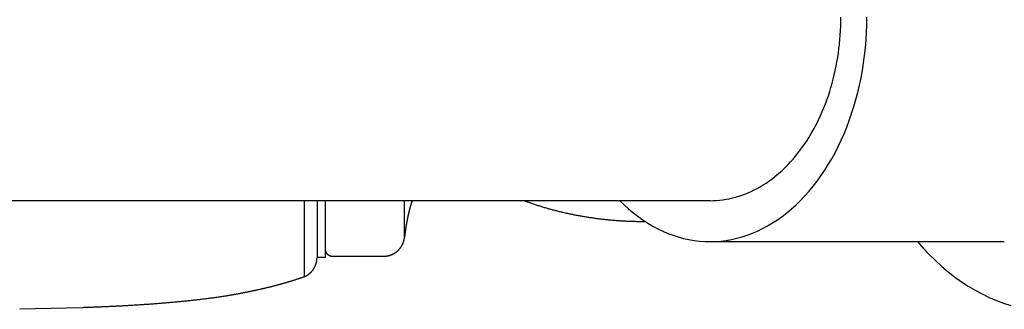
# Model space of a CAD drawing. Extents: x 0 to 9.25, y -3.19 to 3.19.
# Drawn here: x 2.46 to 4.65, y -0.65 to 0 of the extents above; entities that cross this region are included whole.
import ezdxf

# ---------------------------------------------------------------- set-up
doc = ezdxf.new("R2010")
doc.units = 0
doc.layers.get('0').update_dxf_attribs({"linetype": 'CONTINUOUS'})

msp = doc.modelspace()

# ---------------------------------------------------------------- linework, layer by layer
msp.add_line((3.998558, -0.495), (4.653779, -0.495))
for points in [[(3.998558, -0.40381), (0.721211, -0.40381)], [(3.094361, -0.40381), (3.094361, -0.573752)], [(3.123323, -0.40381), (3.123323, -0.530988)], [(3.123323, -0.40381), (3.123323, -0.530649)], [(3.141651, -0.40381), (3.141651, -0.530649)], [(3.318025, -0.486414), (3.318025, -0.40381)], [(3.141651, -0.530649), (3.123323, -0.530649)], [(3.157603, -0.527481), (3.27198, -0.527481)], [(2.600877, -0.642311), (2.461271, -0.645931)]]:
    msp.add_lwpolyline(points)
for points in [[(3.79755, -0.40381, 0), (3.80741, -0.413395, 0), (3.81749, -0.422493, 0), (3.82778, -0.431093, 0), (3.83827, -0.439185, 0), (3.84895, -0.44676, 0), (3.8598, -0.453809, 0), (3.87081, -0.460323, 0), (3.88197, -0.466295, 0), (3.89327, -0.471719, 0), (3.90469, -0.476587, 0), (3.91622, -0.480894, 0), (3.92784, -0.484635, 0), (3.93955, -0.487806, 0), (3.95132, -0.490403, 0), (3.96316, -0.492423, 0), (3.97503, -0.493863, 0), (3.98693, -0.494722, 0), (3.99884, -0.495, 0), (4.01075, -0.494695, 0), (4.02265, -0.493808, 0), (4.03452, -0.49234, 0), (4.04635, -0.490292, 0), (4.05813, -0.487668, 0), (4.06983, -0.48447, 0), (4.08145, -0.480702, 0), (4.09297, -0.476368, 0), (4.10439, -0.471474, 0), (4.11568, -0.466024, 0), (4.12683, -0.460026, 0), (4.13784, -0.453486, 0), (4.14868, -0.446412, 0), (4.15935, -0.438813, 0), (4.16983, -0.430696, 0), (4.18011, -0.422072, 0), (4.19018, -0.412951, 0), (4.20003, -0.403343, 0), (4.20964, -0.393259, 0), (4.21901, -0.382711, 0), (4.22812, -0.371712, 0), (4.23696, -0.360274, 0), (4.24552, -0.34841, 0), (4.2538, -0.336135, 0), (4.26178, -0.323462, 0), (4.26945, -0.310407, 0), (4.27681, -0.296985, 0), (4.28384, -0.283211, 0), (4.29054, -0.269101, 0), (4.2969, -0.254672, 0), (4.30292, -0.23994, 0), (4.30857, -0.224923, 0), (4.31387, -0.209638, 0), (4.3188, -0.194104, 0), (4.32336, -0.178337, 0), (4.32754, -0.162357, 0), (4.33133, -0.146182, 0), (4.33474, -0.129831, 0), (4.33776, -0.113322, 0), (4.34038, -0.096676, 0), (4.3426, -0.079912, 0), (4.34443, -0.063048, 0), (4.34585, -0.046106, 0), (4.34686, -0.029104, 0), (4.34747, -0.012062, 0), (4.34768, 0.005, 0)], [(3.99856, -0.40381, 0), (4.00571, -0.403687, 0), (4.01286, -0.403317, 0), (4.01999, -0.402702, 0), (4.02712, -0.401841, 0), (4.03423, -0.400735, 0), (4.04131, -0.399385, 0), (4.04837, -0.397791, 0), (4.0554, -0.395955, 0), (4.0624, -0.393877, 0), (4.06936, -0.391558, 0), (4.07627, -0.389001, 0), (4.08314, -0.386207, 0), (4.08996, -0.383176, 0), (4.09672, -0.379912, 0), (4.10343, -0.376417, 0), (4.11007, -0.372691, 0), (4.11664, -0.368738, 0), (4.12314, -0.36456, 0), (4.12957, -0.360159, 0), (4.13592, -0.355538, 0), (4.14218, -0.3507, 0), (4.14836, -0.345648, 0), (4.15445, -0.340384, 0), (4.16044, -0.334913, 0), (4.16634, -0.329237, 0), (4.17213, -0.323359, 0), (4.17783, -0.317284, 0), (4.18341, -0.311014, 0), (4.18888, -0.304554, 0), (4.19424, -0.297908, 0), (4.19948, -0.291079, 0), (4.2046, -0.284072, 0), (4.20959, -0.276891, 0), (4.21446, -0.26954, 0), (4.2192, -0.262023, 0), (4.2238, -0.254346, 0), (4.22827, -0.246513, 0), (4.2326, -0.238528, 0), (4.23679, -0.230396, 0), (4.24083, -0.222123, 0), (4.24473, -0.213712, 0), (4.24849, -0.20517, 0), (4.25209, -0.196502, 0), (4.25554, -0.187712, 0), (4.25883, -0.178805, 0), (4.26197, -0.169789, 0), (4.26494, -0.160667, 0), (4.26776, -0.151445, 0), (4.27042, -0.142129, 0), (4.27291, -0.132724, 0), (4.27523, -0.123236, 0), (4.27739, -0.113671, 0), (4.27939, -0.104035, 0), (4.28121, -0.094333, 0), (4.28286, -0.084571, 0), (4.28434, -0.074755, 0), (4.28565, -0.064891, 0), (4.28679, -0.054985, 0), (4.28775, -0.045043, 0), (4.28854, -0.03507, 0), (4.28915, -0.025074, 0), (4.28959, -0.015059, 0), (4.28985, -0.005033, 0), (4.28994, 0.005, 0)], [(3.33517, -0.40381, 0), (3.33498, -0.404351, 0), (3.33479, -0.404894, 0), (3.33461, -0.405439, 0), (3.33442, -0.405986, 0), (3.33424, -0.406534, 0), (3.33405, -0.407084, 0), (3.33387, -0.407636, 0), (3.33369, -0.40819, 0), (3.33351, -0.408745, 0), (3.33333, -0.409302, 0), (3.33315, -0.409861, 0), (3.33297, -0.410421, 0), (3.33279, -0.410983, 0), (3.33262, -0.411547, 0), (3.33244, -0.412113, 0), (3.33227, -0.41268, 0), (3.33209, -0.413249, 0), (3.33192, -0.41382, 0), (3.33175, -0.414393, 0), (3.33158, -0.414967, 0), (3.33141, -0.415543, 0), (3.33124, -0.416121, 0), (3.33107, -0.416701, 0), (3.33091, -0.417282, 0), (3.33074, -0.417865, 0), (3.33057, -0.41845, 0), (3.33041, -0.419036, 0), (3.33025, -0.419625, 0), (3.33008, -0.420215, 0), (3.32992, -0.420807, 0), (3.32976, -0.4214, 0), (3.3296, -0.421995, 0), (3.32944, -0.422592, 0), (3.32929, -0.423191, 0), (3.32913, -0.423792, 0), (3.32897, -0.424394, 0), (3.32882, -0.424998, 0), (3.32866, -0.425604, 0), (3.32851, -0.426211, 0), (3.32835, -0.426821, 0), (3.3282, -0.427432, 0), (3.32805, -0.428045, 0), (3.3279, -0.428659, 0), (3.32775, -0.429275, 0), (3.3276, -0.429893, 0), (3.32746, -0.430513, 0), (3.32731, -0.431135, 0), (3.32716, -0.431758, 0), (3.32702, -0.432383, 0), (3.32687, -0.43301, 0), (3.32673, -0.433639, 0), (3.32659, -0.434269, 0), (3.32644, -0.434902, 0), (3.3263, -0.435536, 0), (3.32616, -0.436171, 0), (3.32602, -0.436809, 0), (3.32589, -0.437448, 0), (3.32575, -0.438089, 0), (3.32561, -0.438732, 0), (3.32547, -0.439376, 0), (3.32534, -0.440023, 0), (3.3252, -0.440671, 0), (3.32507, -0.441321, 0), (3.32494, -0.441972, 0), (3.3248, -0.442626, 0), (3.32467, -0.443281, 0), (3.32454, -0.443938, 0), (3.32441, -0.444597, 0), (3.32428, -0.445257, 0), (3.32415, -0.44592, 0), (3.32403, -0.446584, 0), (3.3239, -0.44725, 0), (3.32377, -0.447917, 0), (3.32365, -0.448587, 0), (3.32352, -0.449258, 0), (3.3234, -0.449931, 0), (3.32328, -0.450606, 0), (3.32316, -0.451282, 0), (3.32303, -0.451961, 0), (3.32291, -0.452641, 0), (3.32279, -0.453323, 0), (3.32267, -0.454007, 0), (3.32256, -0.454692, 0), (3.32244, -0.45538, 0), (3.32232, -0.456069, 0), (3.3222, -0.45676, 0), (3.32209, -0.457452, 0), (3.32197, -0.458147, 0), (3.32186, -0.458843, 0), (3.32175, -0.459541, 0), (3.32163, -0.460241, 0), (3.32152, -0.460943, 0), (3.32141, -0.461646, 0), (3.3213, -0.462351, 0), (3.32119, -0.463058, 0), (3.32108, -0.463767, 0), (3.32097, -0.464478, 0), (3.32086, -0.465191, 0), (3.32076, -0.465905, 0), (3.32065, -0.466621, 0), (3.32054, -0.467339, 0), (3.32044, -0.468058, 0), (3.32033, -0.46878, 0), (3.32023, -0.469503, 0), (3.32013, -0.470228, 0), (3.32002, -0.470955, 0), (3.31992, -0.471684, 0), (3.31982, -0.472415, 0), (3.31972, -0.473147, 0), (3.31962, -0.473881, 0), (3.31952, -0.474617, 0), (3.31942, -0.475355, 0), (3.31933, -0.476095, 0), (3.31923, -0.476836, 0), (3.31913, -0.477579, 0), (3.31904, -0.478324, 0), (3.31894, -0.479071, 0), (3.31885, -0.47982, 0), (3.31875, -0.48057, 0), (3.31866, -0.481323, 0), (3.31857, -0.482077, 0), (3.31848, -0.482833, 0), (3.31838, -0.483591, 0), (3.31829, -0.48435, 0), (3.3182, -0.485112, 0), (3.31811, -0.485875, 0), (3.31802, -0.48664, 0)], [(3.58515, -0.40381, 0), (3.58713, -0.404545, 0), (3.58912, -0.405274, 0), (3.5911, -0.405997, 0), (3.59309, -0.406714, 0), (3.59509, -0.407426, 0), (3.59708, -0.408131, 0), (3.59908, -0.408831, 0), (3.60109, -0.409524, 0), (3.60309, -0.410212, 0), (3.6051, -0.410894, 0), (3.60712, -0.41157, 0), (3.60913, -0.41224, 0), (3.61115, -0.412904, 0), (3.61317, -0.413562, 0), (3.6152, -0.414214, 0), (3.61723, -0.41486, 0), (3.61926, -0.415501, 0), (3.62129, -0.416135, 0), (3.62333, -0.416764, 0), (3.62537, -0.417386, 0), (3.62741, -0.418003, 0), (3.62945, -0.418614, 0), (3.6315, -0.419219, 0), (3.63355, -0.419818, 0), (3.63561, -0.420411, 0), (3.63766, -0.420998, 0), (3.63972, -0.421579, 0), (3.64178, -0.422155, 0), (3.64385, -0.422724, 0), (3.64591, -0.423288, 0), (3.64798, -0.423845, 0), (3.65005, -0.424397, 0), (3.65213, -0.424943, 0), (3.6542, -0.425483, 0), (3.65628, -0.426017, 0), (3.65837, -0.426545, 0), (3.66045, -0.427067, 0), (3.66253, -0.427584, 0), (3.66462, -0.428094, 0), (3.66671, -0.428599, 0), (3.66881, -0.429097, 0), (3.6709, -0.42959, 0), (3.673, -0.430077, 0), (3.6751, -0.430558, 0), (3.6772, -0.431033, 0), (3.6793, -0.431502, 0), (3.68141, -0.431965, 0), (3.68351, -0.432423, 0), (3.68562, -0.432874, 0), (3.68773, -0.43332, 0), (3.68985, -0.433759, 0), (3.69196, -0.434193, 0), (3.69408, -0.434621, 0), (3.6962, -0.435043, 0), (3.69832, -0.435459, 0), (3.70044, -0.435869, 0), (3.70257, -0.436273, 0), (3.70469, -0.436672, 0), (3.70682, -0.437064, 0), (3.70895, -0.437451, 0), (3.71108, -0.437832, 0), (3.71321, -0.438207, 0), (3.71535, -0.438576, 0), (3.71748, -0.438939, 0), (3.71962, -0.439296, 0), (3.72176, -0.439647, 0), (3.7239, -0.439993, 0), (3.72604, -0.440332, 0), (3.72818, -0.440666, 0), (3.73032, -0.440994, 0), (3.73247, -0.441315, 0), (3.73462, -0.441631, 0), (3.73676, -0.441941, 0), (3.73891, -0.442246, 0), (3.74106, -0.442544, 0), (3.74321, -0.442836, 0), (3.74537, -0.443123, 0), (3.74752, -0.443404, 0), (3.74967, -0.443679, 0), (3.75183, -0.443947, 0), (3.75399, -0.444211, 0), (3.75614, -0.444468, 0), (3.7583, -0.444719, 0), (3.76046, -0.444964, 0), (3.76262, -0.445204, 0), (3.76478, -0.445438, 0), (3.76695, -0.445665, 0), (3.76911, -0.445887, 0), (3.77127, -0.446103, 0), (3.77344, -0.446313, 0), (3.7756, -0.446518, 0), (3.77777, -0.446716, 0), (3.77993, -0.446909, 0), (3.7821, -0.447095, 0), (3.78427, -0.447276, 0), (3.78644, -0.447451, 0), (3.78861, -0.44762, 0), (3.79077, -0.447783, 0), (3.79294, -0.447941, 0), (3.79511, -0.448092, 0), (3.79728, -0.448238, 0), (3.79946, -0.448377, 0), (3.80163, -0.448511, 0), (3.8038, -0.448639, 0), (3.80597, -0.448761, 0), (3.80814, -0.448877, 0), (3.81031, -0.448988, 0), (3.81249, -0.449092, 0), (3.81466, -0.449191, 0), (3.81683, -0.449284, 0), (3.819, -0.44937, 0), (3.82118, -0.449452, 0), (3.82335, -0.449527, 0), (3.82552, -0.449596, 0), (3.8277, -0.449659, 0), (3.82987, -0.449717, 0), (3.83204, -0.449769, 0), (3.83421, -0.449815, 0), (3.83639, -0.449855, 0), (3.83856, -0.449889, 0), (3.84073, -0.449917, 0), (3.8429, -0.449939, 0), (3.84507, -0.449956, 0), (3.84724, -0.449967, 0), (3.84942, -0.449972, 0), (3.85159, -0.449971, 0), (3.85376, -0.449964, 0)], [(3.27198, -0.527481, 0), (3.27253, -0.527478, 0), (3.27308, -0.527468, 0), (3.27363, -0.527452, 0), (3.27418, -0.527429, 0), (3.27473, -0.5274, 0), (3.27527, -0.527364, 0), (3.27582, -0.527322, 0), (3.27636, -0.527274, 0), (3.2769, -0.527219, 0), (3.27744, -0.527159, 0), (3.27797, -0.527092, 0), (3.27851, -0.527018, 0), (3.27904, -0.526939, 0), (3.27957, -0.526854, 0), (3.2801, -0.526762, 0), (3.28063, -0.526664, 0), (3.28116, -0.526561, 0), (3.28168, -0.526451, 0), (3.2822, -0.526336, 0), (3.28272, -0.526214, 0), (3.28324, -0.526087, 0), (3.28375, -0.525954, 0), (3.28427, -0.525815, 0), (3.28478, -0.52567, 0), (3.28529, -0.52552, 0), (3.28579, -0.525364, 0), (3.2863, -0.525202, 0), (3.2868, -0.525035, 0), (3.2873, -0.524862, 0), (3.28779, -0.524683, 0), (3.28829, -0.524499, 0), (3.28878, -0.52431, 0), (3.28927, -0.524115, 0), (3.28975, -0.523914, 0), (3.29024, -0.523708, 0), (3.29072, -0.523497, 0), (3.2912, -0.523281, 0), (3.29167, -0.523059, 0), (3.29214, -0.522832, 0), (3.29261, -0.5226, 0), (3.29308, -0.522363, 0), (3.29354, -0.52212, 0), (3.294, -0.521872, 0), (3.29446, -0.52162, 0), (3.29492, -0.521362, 0), (3.29537, -0.521099, 0), (3.29582, -0.520832, 0), (3.29626, -0.520559, 0), (3.2967, -0.520282, 0), (3.29714, -0.519999, 0), (3.29758, -0.519712, 0), (3.29801, -0.51942, 0), (3.29844, -0.519123, 0), (3.29886, -0.518822, 0), (3.29928, -0.518516, 0), (3.2997, -0.518205, 0), (3.30012, -0.51789, 0), (3.30053, -0.51757, 0), (3.30094, -0.517245, 0), (3.30134, -0.516916, 0), (3.30174, -0.516583, 0), (3.30214, -0.516245, 0), (3.30253, -0.515902, 0), (3.30292, -0.515555, 0), (3.3033, -0.515204, 0), (3.30368, -0.514849, 0), (3.30406, -0.514489, 0), (3.30443, -0.514125, 0), (3.3048, -0.513757, 0), (3.30517, -0.513385, 0), (3.30553, -0.513009, 0), (3.30589, -0.512628, 0), (3.30624, -0.512244, 0), (3.30659, -0.511855, 0), (3.30693, -0.511463, 0), (3.30727, -0.511066, 0), (3.30761, -0.510666, 0), (3.30794, -0.510261, 0), (3.30827, -0.509853, 0), (3.30859, -0.509441, 0), (3.30891, -0.509025, 0), (3.30922, -0.508606, 0), (3.30953, -0.508183, 0), (3.30983, -0.507756, 0), (3.31013, -0.507325, 0), (3.31043, -0.506891, 0), (3.31072, -0.506453, 0), (3.311, -0.506012, 0), (3.31129, -0.505567, 0), (3.31156, -0.505119, 0), (3.31183, -0.504667, 0), (3.3121, -0.504212, 0), (3.31236, -0.503754, 0), (3.31262, -0.503292, 0), (3.31287, -0.502827, 0), (3.31311, -0.502359, 0), (3.31336, -0.501887, 0), (3.31359, -0.501412, 0), (3.31382, -0.500935, 0), (3.31405, -0.500454, 0), (3.31427, -0.49997, 0), (3.31448, -0.499482, 0), (3.31469, -0.498992, 0), (3.3149, -0.498499, 0), (3.3151, -0.498003, 0), (3.31529, -0.497504, 0), (3.31548, -0.497002, 0), (3.31566, -0.496497, 0), (3.31584, -0.49599, 0), (3.31601, -0.49548, 0), (3.31617, -0.494966, 0), (3.31633, -0.494451, 0), (3.31649, -0.493932, 0), (3.31664, -0.493411, 0), (3.31678, -0.492888, 0), (3.31692, -0.492361, 0), (3.31705, -0.491833, 0), (3.31717, -0.491301, 0), (3.31729, -0.490768, 0), (3.3174, -0.490232, 0), (3.31751, -0.489693, 0), (3.31761, -0.489152, 0), (3.31771, -0.488609, 0), (3.3178, -0.488064, 0), (3.31788, -0.487516, 0), (3.31795, -0.486966, 0), (3.31802, -0.486414, 0)], [(4.46041, -0.495, 0), (4.47335, -0.509792, 0), (4.48666, -0.523934, 0), (4.50032, -0.537407, 0), (4.51432, -0.550194, 0), (4.52863, -0.56228, 0), (4.54324, -0.573649, 0), (4.55813, -0.584287, 0), (4.57329, -0.59418, 0), (4.58868, -0.603316, 0), (4.6043, -0.611682, 0), (4.62013, -0.61927, 0), (4.63613, -0.626068, 0), (4.6523, -0.632069, 0), (4.66862, -0.637265, 0)], [(3.14165, -0.511869, 0), (3.14165, -0.512069, 0), (3.14166, -0.512269, 0), (3.14166, -0.512468, 0), (3.14167, -0.512666, 0), (3.14168, -0.512864, 0), (3.1417, -0.513062, 0), (3.14172, -0.513258, 0), (3.14174, -0.513455, 0), (3.14176, -0.51365, 0), (3.14178, -0.513845, 0), (3.14181, -0.514039, 0), (3.14184, -0.514233, 0), (3.14187, -0.514426, 0), (3.14191, -0.514618, 0), (3.14194, -0.514809, 0), (3.14198, -0.514999, 0), (3.14203, -0.515189, 0), (3.14207, -0.515378, 0), (3.14212, -0.515566, 0), (3.14217, -0.515754, 0), (3.14222, -0.51594, 0), (3.14227, -0.516126, 0), (3.14233, -0.516311, 0), (3.14239, -0.516495, 0), (3.14245, -0.516678, 0), (3.14251, -0.51686, 0), (3.14258, -0.517041, 0), (3.14264, -0.517221, 0), (3.14271, -0.5174, 0), (3.14279, -0.517578, 0), (3.14286, -0.517756, 0), (3.14294, -0.517932, 0), (3.14302, -0.518107, 0), (3.1431, -0.518281, 0), (3.14318, -0.518454, 0), (3.14326, -0.518626, 0), (3.14335, -0.518796, 0), (3.14344, -0.518966, 0), (3.14353, -0.519134, 0), (3.14363, -0.519302, 0), (3.14372, -0.519468, 0), (3.14382, -0.519633, 0), (3.14392, -0.519796, 0), (3.14402, -0.519959, 0), (3.14412, -0.52012, 0), (3.14423, -0.52028, 0), (3.14433, -0.520439, 0), (3.14444, -0.520596, 0), (3.14455, -0.520752, 0), (3.14467, -0.520907, 0), (3.14478, -0.52106, 0), (3.1449, -0.521212, 0), (3.14501, -0.521363, 0), (3.14513, -0.521512, 0), (3.14526, -0.52166, 0), (3.14538, -0.521806, 0), (3.1455, -0.521951, 0), (3.14563, -0.522095, 0), (3.14576, -0.522237, 0), (3.14589, -0.522377, 0), (3.14602, -0.522516, 0), (3.14616, -0.522654, 0), (3.14629, -0.522789, 0), (3.14643, -0.522924, 0), (3.14657, -0.523056, 0), (3.14671, -0.523188, 0), (3.14685, -0.523317, 0), (3.14699, -0.523445, 0), (3.14714, -0.523571, 0), (3.14728, -0.523696, 0), (3.14743, -0.523818, 0), (3.14758, -0.523939, 0), (3.14773, -0.524059, 0), (3.14788, -0.524177, 0), (3.14804, -0.524292, 0), (3.14819, -0.524407, 0), (3.14835, -0.524519, 0), (3.14851, -0.524629, 0), (3.14867, -0.524738, 0), (3.14883, -0.524845, 0), (3.14899, -0.52495, 0), (3.14915, -0.525053, 0), (3.14932, -0.525154, 0), (3.14948, -0.525254, 0), (3.14965, -0.525351, 0), (3.14982, -0.525447, 0), (3.14999, -0.52554, 0), (3.15016, -0.525632, 0), (3.15033, -0.525721, 0), (3.15051, -0.525809, 0), (3.15068, -0.525894, 0), (3.15086, -0.525978, 0), (3.15103, -0.526059, 0), (3.15121, -0.526139, 0), (3.15139, -0.526216, 0), (3.15157, -0.526291, 0), (3.15175, -0.526364, 0), (3.15193, -0.526435, 0), (3.15212, -0.526504, 0), (3.1523, -0.52657, 0), (3.15249, -0.526634, 0), (3.15267, -0.526697, 0), (3.15286, -0.526756, 0), (3.15305, -0.526814, 0), (3.15324, -0.526869, 0), (3.15343, -0.526923, 0), (3.15362, -0.526973, 0), (3.15381, -0.527022, 0), (3.154, -0.527068, 0), (3.1542, -0.527112, 0), (3.15439, -0.527153, 0), (3.15459, -0.527192, 0), (3.15478, -0.527229, 0), (3.15498, -0.527263, 0), (3.15518, -0.527295, 0), (3.15538, -0.527324, 0), (3.15557, -0.527351, 0), (3.15577, -0.527376, 0), (3.15598, -0.527398, 0), (3.15618, -0.527417, 0), (3.15638, -0.527434, 0), (3.15658, -0.527448, 0), (3.15678, -0.52746, 0), (3.15699, -0.527469, 0), (3.15719, -0.527476, 0), (3.1574, -0.52748, 0), (3.1576, -0.527481, 0)], [(3.09436, -0.573752, 0), (3.09477, -0.57358, 0), (3.09517, -0.573403, 0), (3.09557, -0.573223, 0), (3.09597, -0.57304, 0), (3.09637, -0.572853, 0), (3.09676, -0.572663, 0), (3.09715, -0.57247, 0), (3.09754, -0.572273, 0), (3.09793, -0.572072, 0), (3.09832, -0.571869, 0), (3.0987, -0.571662, 0), (3.09909, -0.571452, 0), (3.09946, -0.571238, 0), (3.09984, -0.571021, 0), (3.10022, -0.570801, 0), (3.10059, -0.570578, 0), (3.10096, -0.570352, 0), (3.10133, -0.570122, 0), (3.10169, -0.56989, 0), (3.10206, -0.569654, 0), (3.10242, -0.569415, 0), (3.10278, -0.569173, 0), (3.10313, -0.568928, 0), (3.10349, -0.56868, 0), (3.10384, -0.568429, 0), (3.10419, -0.568175, 0), (3.10453, -0.567918, 0), (3.10488, -0.567658, 0), (3.10522, -0.567395, 0), (3.10556, -0.567129, 0), (3.10589, -0.56686, 0), (3.10622, -0.566589, 0), (3.10656, -0.566314, 0), (3.10688, -0.566037, 0), (3.10721, -0.565757, 0), (3.10753, -0.565474, 0), (3.10785, -0.565189, 0), (3.10817, -0.564901, 0), (3.10848, -0.56461, 0), (3.1088, -0.564316, 0), (3.1091, -0.56402, 0), (3.10941, -0.563721, 0), (3.10971, -0.563419, 0), (3.11002, -0.563115, 0), (3.11031, -0.562809, 0), (3.11061, -0.562499, 0), (3.1109, -0.562188, 0), (3.11119, -0.561873, 0), (3.11148, -0.561556, 0), (3.11176, -0.561237, 0), (3.11204, -0.560916, 0), (3.11232, -0.560591, 0), (3.11259, -0.560265, 0), (3.11286, -0.559936, 0), (3.11313, -0.559605, 0), (3.1134, -0.559271, 0), (3.11366, -0.558935, 0), (3.11392, -0.558597, 0), (3.11418, -0.558257, 0), (3.11443, -0.557914, 0), (3.11468, -0.557569, 0), (3.11493, -0.557222, 0), (3.11517, -0.556873, 0), (3.11541, -0.556522, 0), (3.11565, -0.556168, 0), (3.11588, -0.555812, 0), (3.11611, -0.555455, 0), (3.11634, -0.555095, 0), (3.11656, -0.554733, 0), (3.11679, -0.554369, 0), (3.117, -0.554003, 0), (3.11722, -0.553635, 0), (3.11743, -0.553265, 0), (3.11764, -0.552894, 0), (3.11784, -0.55252, 0), (3.11804, -0.552144, 0), (3.11824, -0.551767, 0), (3.11843, -0.551387, 0), (3.11862, -0.551006, 0), (3.11881, -0.550623, 0), (3.11899, -0.550239, 0), (3.11917, -0.549852, 0), (3.11935, -0.549464, 0), (3.11952, -0.549074, 0), (3.11969, -0.548682, 0), (3.11986, -0.548289, 0), (3.12002, -0.547894, 0), (3.12018, -0.547497, 0), (3.12033, -0.547099, 0), (3.12048, -0.546699, 0), (3.12063, -0.546298, 0), (3.12078, -0.545895, 0), (3.12092, -0.54549, 0), (3.12105, -0.545084, 0), (3.12118, -0.544677, 0), (3.12131, -0.544268, 0), (3.12144, -0.543858, 0), (3.12156, -0.543446, 0), (3.12168, -0.543033, 0), (3.12179, -0.542618, 0), (3.1219, -0.542202, 0), (3.122, -0.541785, 0), (3.12211, -0.541367, 0), (3.1222, -0.540947, 0), (3.1223, -0.540526, 0), (3.12239, -0.540103, 0), (3.12247, -0.53968, 0), (3.12255, -0.539255, 0), (3.12263, -0.538829, 0), (3.12271, -0.538402, 0), (3.12278, -0.537974, 0), (3.12284, -0.537545, 0), (3.1229, -0.537115, 0), (3.12296, -0.536683, 0), (3.12301, -0.536251, 0), (3.12306, -0.535817, 0), (3.12311, -0.535383, 0), (3.12315, -0.534947, 0), (3.12318, -0.534511, 0), (3.12322, -0.534074, 0), (3.12325, -0.533635, 0), (3.12327, -0.533196, 0), (3.12329, -0.532756, 0), (3.1233, -0.532316, 0), (3.12331, -0.531874, 0), (3.12332, -0.531431, 0), (3.12332, -0.530988, 0)], [(3.09436, -0.573752, 0), (3.093, -0.574235, 0), (3.09164, -0.574714, 0), (3.09028, -0.57519, 0), (3.08892, -0.575663, 0), (3.08755, -0.576133, 0), (3.08619, -0.576601, 0), (3.08483, -0.577065, 0), (3.08346, -0.577527, 0), (3.0821, -0.577985, 0), (3.08074, -0.578441, 0), (3.07937, -0.578894, 0), (3.078, -0.579344, 0), (3.07664, -0.579791, 0), (3.07527, -0.580236, 0), (3.07391, -0.580677, 0), (3.07254, -0.581116, 0), (3.07117, -0.581552, 0), (3.0698, -0.581986, 0), (3.06843, -0.582417, 0), (3.06706, -0.582845, 0), (3.06569, -0.58327, 0), (3.06432, -0.583693, 0), (3.06295, -0.584113, 0), (3.06158, -0.584531, 0), (3.06021, -0.584946, 0), (3.05884, -0.585358, 0), (3.05747, -0.585768, 0), (3.05609, -0.586175, 0), (3.05472, -0.58658, 0), (3.05335, -0.586982, 0), (3.05197, -0.587382, 0), (3.0506, -0.587779, 0), (3.04922, -0.588174, 0), (3.04785, -0.588566, 0), (3.04647, -0.588956, 0), (3.04509, -0.589344, 0), (3.04372, -0.589729, 0), (3.04234, -0.590112, 0), (3.04096, -0.590493, 0), (3.03958, -0.590871, 0), (3.03821, -0.591247, 0), (3.03683, -0.591621, 0), (3.03545, -0.591992, 0), (3.03407, -0.592361, 0), (3.03269, -0.592728, 0), (3.0313, -0.593093, 0), (3.02992, -0.593455, 0), (3.02854, -0.593816, 0), (3.02716, -0.594174, 0), (3.02578, -0.59453, 0), (3.02439, -0.594884, 0), (3.02301, -0.595236, 0), (3.02163, -0.595585, 0), (3.02024, -0.595933, 0), (3.01886, -0.596279, 0), (3.01747, -0.596622, 0), (3.01608, -0.596964, 0), (3.0147, -0.597303, 0), (3.01331, -0.597641, 0), (3.01192, -0.597977, 0), (3.01054, -0.59831, 0), (3.00915, -0.598642, 0), (3.00776, -0.598972, 0), (3.00637, -0.5993, 0), (3.00498, -0.599626, 0), (3.00359, -0.599951, 0), (3.0022, -0.600273, 0), (3.00081, -0.600594, 0), (2.99942, -0.600913, 0), (2.99803, -0.60123, 0), (2.99664, -0.601545, 0), (2.99524, -0.601859, 0), (2.99385, -0.602171, 0), (2.99246, -0.602481, 0), (2.99106, -0.60279, 0), (2.98967, -0.603097, 0), (2.98827, -0.603402, 0), (2.98688, -0.603705, 0), (2.98548, -0.604007, 0), (2.98409, -0.604308, 0), (2.98269, -0.604607, 0), (2.98129, -0.604904, 0), (2.9799, -0.6052, 0), (2.9785, -0.605494, 0), (2.9771, -0.605787, 0), (2.9757, -0.606078, 0), (2.9743, -0.606368, 0), (2.9729, -0.606656, 0), (2.9715, -0.606943, 0), (2.9701, -0.607228, 0), (2.9687, -0.607513, 0), (2.9673, -0.607795, 0), (2.9659, -0.608077, 0), (2.9645, -0.608357, 0), (2.96309, -0.608636, 0), (2.96169, -0.608913, 0), (2.96029, -0.609189, 0), (2.95888, -0.609464, 0), (2.95748, -0.609738, 0), (2.95608, -0.61001, 0), (2.95467, -0.610281, 0), (2.95326, -0.610551, 0), (2.95186, -0.61082, 0), (2.95045, -0.611088, 0), (2.94905, -0.611355, 0), (2.94764, -0.61162, 0), (2.94623, -0.611884, 0), (2.94482, -0.612148, 0), (2.94341, -0.61241, 0), (2.94201, -0.612671, 0), (2.9406, -0.612931, 0), (2.93919, -0.61319, 0), (2.93778, -0.613448, 0), (2.93636, -0.613706, 0), (2.93495, -0.613962, 0), (2.93354, -0.614217, 0), (2.93213, -0.614472, 0), (2.93072, -0.614725, 0), (2.92931, -0.614978, 0), (2.92789, -0.615229, 0), (2.92648, -0.61548, 0), (2.92506, -0.61573, 0), (2.92365, -0.61598, 0), (2.92223, -0.616228, 0), (2.92082, -0.616476, 0), (2.9194, -0.616723, 0), (2.91799, -0.616969, 0)], [(2.91799, -0.616969, 0), (2.91549, -0.617326, 0), (2.913, -0.617679, 0), (2.91051, -0.618029, 0), (2.90802, -0.618376, 0), (2.90552, -0.61872, 0), (2.90303, -0.619061, 0), (2.90054, -0.619399, 0), (2.89804, -0.619734, 0), (2.89555, -0.620066, 0), (2.89306, -0.620395, 0), (2.89057, -0.620721, 0), (2.88807, -0.621043, 0), (2.88558, -0.621363, 0), (2.88309, -0.62168, 0), (2.8806, -0.621994, 0), (2.87811, -0.622305, 0), (2.87561, -0.622613, 0), (2.87312, -0.622919, 0), (2.87063, -0.623221, 0), (2.86814, -0.623521, 0), (2.86565, -0.623817, 0), (2.86316, -0.624111, 0), (2.86066, -0.624402, 0), (2.85817, -0.62469, 0), (2.85568, -0.624976, 0), (2.85319, -0.625258, 0), (2.8507, -0.625538, 0), (2.84821, -0.625816, 0), (2.84572, -0.62609, 0), (2.84322, -0.626362, 0), (2.84073, -0.626631, 0), (2.83824, -0.626897, 0), (2.83575, -0.627161, 0), (2.83326, -0.627422, 0), (2.83077, -0.627681, 0), (2.82827, -0.627937, 0), (2.82578, -0.62819, 0), (2.82329, -0.628441, 0), (2.8208, -0.628689, 0), (2.81831, -0.628934, 0), (2.81582, -0.629177, 0), (2.81332, -0.629418, 0), (2.81083, -0.629656, 0), (2.80834, -0.629891, 0), (2.80585, -0.630124, 0), (2.80336, -0.630355, 0), (2.80086, -0.630583, 0), (2.79837, -0.630809, 0), (2.79588, -0.631032, 0), (2.79339, -0.631253, 0), (2.79089, -0.631472, 0), (2.7884, -0.631688, 0), (2.78591, -0.631902, 0), (2.78342, -0.632113, 0), (2.78092, -0.632323, 0), (2.77843, -0.63253, 0), (2.77594, -0.632734, 0), (2.77344, -0.632936, 0), (2.77095, -0.633137, 0), (2.76846, -0.633334, 0), (2.76596, -0.63353, 0), (2.76347, -0.633724, 0), (2.76098, -0.633915, 0), (2.75848, -0.634104, 0), (2.75599, -0.634291, 0), (2.75349, -0.634476, 0), (2.751, -0.634658, 0), (2.7485, -0.634839, 0), (2.74601, -0.635017, 0), (2.74351, -0.635194, 0), (2.74102, -0.635368, 0), (2.73852, -0.63554, 0), (2.73603, -0.63571, 0), (2.73353, -0.635878, 0), (2.73104, -0.636045, 0), (2.72854, -0.636209, 0), (2.72604, -0.636371, 0), (2.72355, -0.636531, 0), (2.72105, -0.63669, 0), (2.71855, -0.636846, 0), (2.71606, -0.637, 0), (2.71356, -0.637153, 0), (2.71106, -0.637304, 0), (2.70856, -0.637453, 0), (2.70607, -0.6376, 0), (2.70357, -0.637745, 0), (2.70107, -0.637888, 0), (2.69857, -0.63803, 0), (2.69607, -0.638169, 0), (2.69357, -0.638307, 0), (2.69107, -0.638444, 0), (2.68857, -0.638578, 0), (2.68607, -0.638711, 0), (2.68357, -0.638842, 0), (2.68107, -0.638971, 0), (2.67857, -0.639099, 0), (2.67607, -0.639225, 0), (2.67357, -0.639349, 0), (2.67107, -0.639472, 0), (2.66856, -0.639593, 0), (2.66606, -0.639713, 0), (2.66356, -0.639831, 0), (2.66106, -0.639947, 0), (2.65855, -0.640062, 0), (2.65605, -0.640175, 0), (2.65354, -0.640287, 0), (2.65104, -0.640397, 0), (2.64854, -0.640506, 0), (2.64603, -0.640613, 0), (2.64352, -0.640719, 0), (2.64102, -0.640824, 0), (2.63851, -0.640927, 0), (2.63601, -0.641028, 0), (2.6335, -0.641128, 0), (2.63099, -0.641227, 0), (2.62849, -0.641325, 0), (2.62598, -0.641421, 0), (2.62347, -0.641516, 0), (2.62096, -0.641609, 0), (2.61845, -0.641701, 0), (2.61594, -0.641792, 0), (2.61343, -0.641881, 0), (2.61092, -0.64197, 0), (2.60841, -0.642057, 0), (2.6059, -0.642143, 0), (2.60339, -0.642227, 0), (2.60088, -0.642311, 0)]]:
    msp.add_polyline3d(points)

doc.saveas('drawing.dxf')
